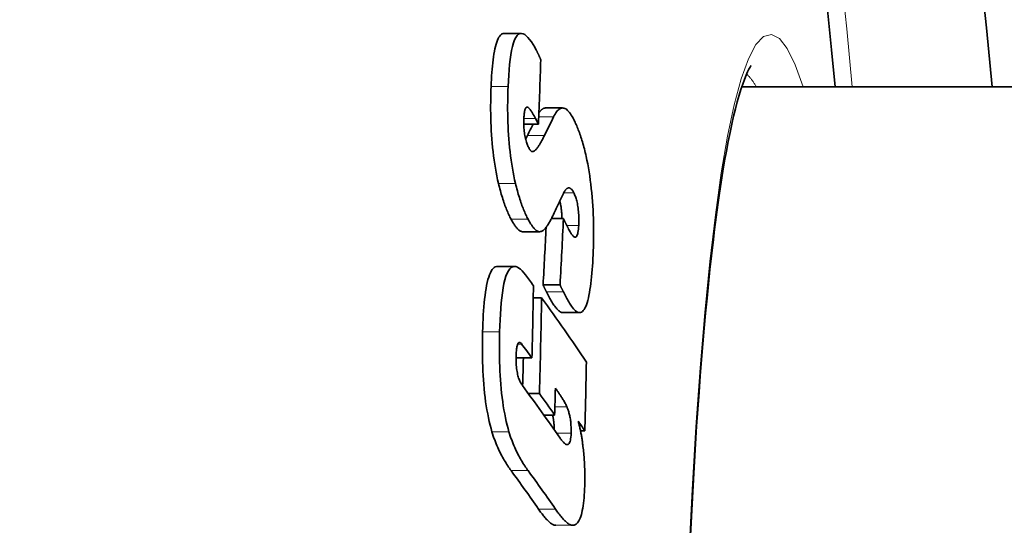
# Model space of a CAD drawing. Units: millimetres. Extents: x 828 to 5574, y 1165 to 3022.
# Drawn here: x 2371 to 2431, y 2211 to 2242 of the extents above; entities that cross this region are included whole.
import ezdxf

# ---------------------------------------------------------------- set-up
doc = ezdxf.new("R2010")
doc.units = ezdxf.units.MM
doc.header["$LTSCALE"] = 2
doc.layers.add('Viditelná (ISO)', color=7, linetype='Continuous', lineweight=35)
doc.layers.add('Viditelná tenká (ISO)', color=7, linetype='Continuous', lineweight=18)

msp = doc.modelspace()

# ---------------------------------------------------------------- linework, layer by layer
at = {"layer": 'Viditelná (ISO)'}
for p, q in [((2400.659, 2240.771), (2401.693, 2240.771)), ((2415.112, 2237.517), (2520.884, 2237.517)), ((2403.18, 2236.231), (2404.21, 2236.231)), ((2402.742, 2235.254), (2402.57, 2235.582)), ((2402.742, 2235.254), (2401.853, 2235.254)), ((2404.263, 2229.512), (2403.537, 2229.512)), ((2401.787, 2228.703), (2402.82, 2228.703)), ((2400.252, 2226.593), (2401.287, 2226.593)), ((2404.056, 2225.47), (2403.026, 2225.47)), ((2402.936, 2224.687), (2402.427, 2224.687)), ((2404.213, 2223.781), (2405.241, 2223.781)), ((2402.346, 2221.022), (2401.384, 2221.022)), ((2402.801, 2218.856), (2402.125, 2218.856)), ((2403.728, 2217.551), (2403.067, 2217.551)), ((2405.564, 2216.583), (2405.304, 2216.583))]:
    msp.add_line(p, q, dxfattribs=at)
at = {"layer": 'Viditelná (ISO)', "flags": 128}
for points in [[(2400.659, 2240.771), (2400.601, 2240.764), (2400.545, 2240.745), (2400.491, 2240.713), (2400.437, 2240.668), (2400.386, 2240.608), (2400.337, 2240.534), (2400.291, 2240.448), (2400.247, 2240.349), (2400.206, 2240.237), (2400.167, 2240.114), (2400.131, 2239.98), (2400.097, 2239.834), (2400.065, 2239.679), (2400.036, 2239.514), (2400.01, 2239.342), (2399.986, 2239.163), (2399.964, 2238.977), (2399.944, 2238.785), (2399.926, 2238.588), (2399.91, 2238.386), (2399.896, 2238.179), (2399.883, 2237.969), (2399.872, 2237.756), (2399.862, 2237.54)], [(2400.898, 2237.54), (2400.914, 2237.888), (2400.935, 2238.229), (2400.959, 2238.559), (2400.989, 2238.877), (2401.024, 2239.18), (2401.064, 2239.466), (2401.111, 2239.731), (2401.164, 2239.973), (2401.224, 2240.186), (2401.29, 2240.368), (2401.363, 2240.518), (2401.443, 2240.635), (2401.528, 2240.715), (2401.617, 2240.759), (2401.71, 2240.77), (2401.806, 2240.749), (2401.905, 2240.698), (2402.005, 2240.621), (2402.107, 2240.52), (2402.208, 2240.398), (2402.31, 2240.258), (2402.412, 2240.101), (2402.513, 2239.929), (2402.614, 2239.745)], [(2402.614, 2239.745), (2402.625, 2239.724), (2402.636, 2239.702), (2402.648, 2239.68), (2402.659, 2239.658), (2402.67, 2239.635), (2402.682, 2239.613), (2402.693, 2239.59), (2402.704, 2239.567), (2402.715, 2239.544), (2402.727, 2239.52), (2402.738, 2239.496), (2402.749, 2239.472), (2402.76, 2239.448), (2402.771, 2239.424), (2402.783, 2239.399), (2402.794, 2239.375), (2402.805, 2239.349), (2402.816, 2239.324), (2402.827, 2239.299), (2402.838, 2239.273), (2402.849, 2239.247), (2402.86, 2239.221), (2402.871, 2239.195), (2402.882, 2239.168)], [(2415.69, 2238.818), (2415.671, 2238.793), (2415.621, 2238.718), (2415.55, 2238.596), (2415.467, 2238.428), (2415.375, 2238.219), (2415.274, 2237.97), (2415.169, 2237.683), (2415.06, 2237.359), (2414.949, 2237.002), (2414.839, 2236.612), (2414.728, 2236.189), (2414.618, 2235.734), (2414.507, 2235.248), (2414.397, 2234.732), (2414.287, 2234.186), (2414.178, 2233.612), (2414.071, 2233.01), (2413.965, 2232.38), (2413.86, 2231.724), (2413.757, 2231.042), (2413.656, 2230.333), (2413.557, 2229.598), (2413.459, 2228.836), (2413.363, 2228.049), (2413.268, 2227.237), (2413.176, 2226.401), (2413.085, 2225.542), (2412.997, 2224.661), (2412.91, 2223.757), (2412.826, 2222.833), (2412.744, 2221.888), (2412.664, 2220.923), (2412.586, 2219.939), (2412.511, 2218.935), (2412.438, 2217.91), (2412.367, 2216.865), (2412.298, 2215.801), (2412.231, 2214.719), (2412.167, 2213.62), (2412.105, 2212.504), (2412.046, 2211.372), (2411.989, 2210.226)], [(2399.862, 2237.54), (2399.853, 2237.311), (2399.846, 2237.078), (2399.84, 2236.842), (2399.837, 2236.602), (2399.835, 2236.36), (2399.835, 2236.116), (2399.837, 2235.868), (2399.842, 2235.619), (2399.849, 2235.368), (2399.858, 2235.114), (2399.871, 2234.859), (2399.886, 2234.601), (2399.904, 2234.343), (2399.926, 2234.084), (2399.95, 2233.826), (2399.978, 2233.569), (2400.009, 2233.315), (2400.043, 2233.063), (2400.081, 2232.814), (2400.122, 2232.568), (2400.165, 2232.328), (2400.211, 2232.094), (2400.259, 2231.866), (2400.31, 2231.644)], [(2401.345, 2231.644), (2401.294, 2231.866), (2401.246, 2232.094), (2401.2, 2232.328), (2401.157, 2232.568), (2401.116, 2232.814), (2401.078, 2233.063), (2401.044, 2233.315), (2401.013, 2233.569), (2400.986, 2233.826), (2400.961, 2234.084), (2400.94, 2234.343), (2400.921, 2234.601), (2400.906, 2234.859), (2400.894, 2235.114), (2400.884, 2235.368), (2400.877, 2235.619), (2400.873, 2235.869), (2400.87, 2236.116), (2400.87, 2236.36), (2400.872, 2236.602), (2400.876, 2236.842), (2400.882, 2237.078), (2400.889, 2237.311), (2400.898, 2237.54)], [(2402.128, 2236.252), (2402.111, 2236.263), (2402.094, 2236.271), (2402.078, 2236.277), (2402.061, 2236.281), (2402.045, 2236.281), (2402.029, 2236.278), (2402.014, 2236.271), (2401.999, 2236.261), (2401.984, 2236.248), (2401.97, 2236.23), (2401.957, 2236.209), (2401.945, 2236.183), (2401.933, 2236.154), (2401.922, 2236.121), (2401.912, 2236.084), (2401.902, 2236.044), (2401.894, 2236.001), (2401.886, 2235.955), (2401.88, 2235.905), (2401.874, 2235.854), (2401.869, 2235.8), (2401.865, 2235.744), (2401.861, 2235.687), (2401.858, 2235.628)], [(2402.57, 2235.582), (2402.552, 2235.615), (2402.535, 2235.649), (2402.517, 2235.682), (2402.499, 2235.715), (2402.481, 2235.747), (2402.463, 2235.78), (2402.444, 2235.812), (2402.426, 2235.843), (2402.408, 2235.874), (2402.39, 2235.905), (2402.372, 2235.935), (2402.354, 2235.964), (2402.336, 2235.992), (2402.318, 2236.02), (2402.3, 2236.047), (2402.281, 2236.075), (2402.262, 2236.103), (2402.242, 2236.129), (2402.222, 2236.155), (2402.203, 2236.178), (2402.183, 2236.2), (2402.164, 2236.22), (2402.146, 2236.237), (2402.128, 2236.252)], [(2403.18, 2236.231), (2403.161, 2236.23), (2403.143, 2236.229), (2403.125, 2236.226), (2403.107, 2236.222), (2403.089, 2236.217), (2403.071, 2236.211), (2403.053, 2236.204), (2403.036, 2236.196), (2403.018, 2236.187), (2403.001, 2236.177), (2402.984, 2236.165), (2402.966, 2236.153), (2402.949, 2236.14), (2402.932, 2236.126), (2402.915, 2236.11), (2402.899, 2236.094), (2402.882, 2236.077), (2402.866, 2236.059), (2402.849, 2236.04), (2402.833, 2236.021), (2402.817, 2236), (2402.801, 2235.978), (2402.785, 2235.956), (2402.769, 2235.933)], [(2403.667, 2235.695), (2403.709, 2235.779), (2403.753, 2235.858), (2403.798, 2235.929), (2403.843, 2235.994), (2403.89, 2236.052), (2403.938, 2236.102), (2403.986, 2236.145), (2404.036, 2236.179), (2404.086, 2236.205), (2404.137, 2236.222), (2404.189, 2236.23), (2404.242, 2236.229), (2404.296, 2236.219), (2404.35, 2236.199), (2404.404, 2236.17), (2404.46, 2236.131), (2404.515, 2236.083), (2404.571, 2236.026), (2404.627, 2235.959), (2404.683, 2235.883), (2404.739, 2235.8), (2404.795, 2235.707), (2404.851, 2235.607), (2404.907, 2235.499)], [(2401.858, 2235.628), (2401.855, 2235.545), (2401.853, 2235.459), (2401.852, 2235.372), (2401.853, 2235.283), (2401.855, 2235.192), (2401.858, 2235.1), (2401.863, 2235.007), (2401.87, 2234.913), (2401.879, 2234.821), (2401.89, 2234.729), (2401.903, 2234.638), (2401.917, 2234.549), (2401.934, 2234.464), (2401.952, 2234.382), (2401.971, 2234.305), (2401.991, 2234.231), (2402.012, 2234.161), (2402.034, 2234.095), (2402.056, 2234.033), (2402.079, 2233.975), (2402.102, 2233.92), (2402.125, 2233.868), (2402.149, 2233.819), (2402.173, 2233.773)], [(2404.907, 2235.499), (2404.94, 2235.432), (2404.973, 2235.362), (2405.006, 2235.29), (2405.039, 2235.217), (2405.072, 2235.141), (2405.105, 2235.063), (2405.137, 2234.984), (2405.169, 2234.902), (2405.201, 2234.817), (2405.233, 2234.731), (2405.265, 2234.642), (2405.296, 2234.551), (2405.327, 2234.458), (2405.358, 2234.362), (2405.389, 2234.265), (2405.419, 2234.165), (2405.448, 2234.063), (2405.477, 2233.958), (2405.506, 2233.852), (2405.535, 2233.743), (2405.563, 2233.632), (2405.59, 2233.519), (2405.617, 2233.403), (2405.644, 2233.285)], [(2402.075, 2234.556), (2402.07, 2234.547), (2402.066, 2234.538), (2402.061, 2234.529), (2402.057, 2234.519), (2402.052, 2234.51), (2402.047, 2234.501), (2402.043, 2234.491), (2402.038, 2234.482), (2402.034, 2234.473), (2402.029, 2234.464), (2402.024, 2234.454), (2402.02, 2234.445), (2402.015, 2234.436), (2402.01, 2234.427), (2402.006, 2234.417), (2402.001, 2234.408), (2401.996, 2234.399), (2401.992, 2234.39), (2401.987, 2234.38), (2401.982, 2234.371), (2401.977, 2234.362), (2401.973, 2234.353), (2401.968, 2234.344), (2401.963, 2234.335)], [(2402.439, 2233.587), (2402.47, 2233.603), (2402.501, 2233.624), (2402.533, 2233.649), (2402.564, 2233.679), (2402.596, 2233.711), (2402.627, 2233.747), (2402.658, 2233.785), (2402.688, 2233.824), (2402.717, 2233.864), (2402.745, 2233.905), (2402.771, 2233.945), (2402.798, 2233.987), (2402.824, 2234.029), (2402.85, 2234.073), (2402.877, 2234.118), (2402.903, 2234.164), (2402.929, 2234.212), (2402.955, 2234.259), (2402.981, 2234.308), (2403.007, 2234.357), (2403.032, 2234.406), (2403.057, 2234.456), (2403.082, 2234.506), (2403.107, 2234.556)], [(2402.173, 2233.773), (2402.184, 2233.752), (2402.195, 2233.733), (2402.207, 2233.714), (2402.218, 2233.697), (2402.23, 2233.68), (2402.241, 2233.665), (2402.252, 2233.652), (2402.264, 2233.639), (2402.275, 2233.627), (2402.286, 2233.617), (2402.298, 2233.608), (2402.309, 2233.6), (2402.32, 2233.593), (2402.332, 2233.587), (2402.343, 2233.583), (2402.354, 2233.579), (2402.365, 2233.577), (2402.376, 2233.576), (2402.387, 2233.575), (2402.397, 2233.576), (2402.408, 2233.577), (2402.418, 2233.58), (2402.429, 2233.583), (2402.439, 2233.587)], [(2405.644, 2233.285), (2405.692, 2233.059), (2405.738, 2232.827), (2405.782, 2232.589), (2405.823, 2232.346), (2405.862, 2232.097), (2405.898, 2231.843), (2405.931, 2231.587), (2405.96, 2231.329), (2405.987, 2231.069), (2406.011, 2230.808), (2406.032, 2230.544), (2406.049, 2230.282), (2406.064, 2230.021), (2406.076, 2229.761), (2406.085, 2229.504), (2406.091, 2229.248), (2406.095, 2228.995), (2406.097, 2228.744), (2406.096, 2228.495), (2406.094, 2228.25), (2406.089, 2228.007), (2406.083, 2227.767), (2406.075, 2227.53), (2406.066, 2227.297)], [(2400.31, 2231.644), (2400.338, 2231.527), (2400.366, 2231.414), (2400.395, 2231.302), (2400.425, 2231.193), (2400.454, 2231.086), (2400.484, 2230.981), (2400.515, 2230.878), (2400.546, 2230.778), (2400.577, 2230.679), (2400.609, 2230.583), (2400.641, 2230.489), (2400.674, 2230.397), (2400.707, 2230.307), (2400.74, 2230.219), (2400.773, 2230.134), (2400.807, 2230.051), (2400.84, 2229.97), (2400.874, 2229.891), (2400.908, 2229.815), (2400.942, 2229.74), (2400.977, 2229.668), (2401.011, 2229.598), (2401.046, 2229.529), (2401.08, 2229.463)], [(2402.114, 2229.463), (2402.079, 2229.529), (2402.045, 2229.598), (2402.01, 2229.668), (2401.976, 2229.74), (2401.942, 2229.815), (2401.908, 2229.891), (2401.874, 2229.97), (2401.841, 2230.051), (2401.807, 2230.134), (2401.774, 2230.219), (2401.741, 2230.307), (2401.708, 2230.397), (2401.676, 2230.489), (2401.643, 2230.583), (2401.612, 2230.679), (2401.58, 2230.778), (2401.549, 2230.878), (2401.519, 2230.981), (2401.489, 2231.086), (2401.459, 2231.193), (2401.43, 2231.302), (2401.401, 2231.414), (2401.373, 2231.527), (2401.345, 2231.644)], [(2404.895, 2231.069), (2404.873, 2231.112), (2404.851, 2231.151), (2404.829, 2231.187), (2404.807, 2231.219), (2404.786, 2231.249), (2404.764, 2231.275), (2404.742, 2231.298), (2404.721, 2231.318), (2404.699, 2231.334), (2404.677, 2231.348), (2404.656, 2231.359), (2404.634, 2231.366), (2404.613, 2231.37), (2404.592, 2231.372), (2404.571, 2231.371), (2404.551, 2231.367), (2404.53, 2231.36), (2404.51, 2231.351), (2404.491, 2231.34), (2404.471, 2231.326), (2404.451, 2231.31), (2404.432, 2231.292), (2404.413, 2231.273), (2404.395, 2231.251)], [(2404.395, 2231.251), (2404.38, 2231.232), (2404.365, 2231.21), (2404.349, 2231.184), (2404.331, 2231.156), (2404.313, 2231.125), (2404.295, 2231.092), (2404.276, 2231.057), (2404.257, 2231.021), (2404.238, 2230.984), (2404.219, 2230.947), (2404.199, 2230.909), (2404.18, 2230.87), (2404.159, 2230.829), (2404.139, 2230.788), (2404.118, 2230.745), (2404.098, 2230.703), (2404.077, 2230.66), (2404.056, 2230.616), (2404.035, 2230.573), (2404.015, 2230.531), (2403.995, 2230.488), (2403.976, 2230.447), (2403.957, 2230.407), (2403.938, 2230.367)], [(2405.19, 2229.083), (2405.193, 2229.172), (2405.196, 2229.263), (2405.197, 2229.355), (2405.198, 2229.449), (2405.197, 2229.544), (2405.194, 2229.641), (2405.19, 2229.74), (2405.184, 2229.839), (2405.177, 2229.938), (2405.167, 2230.036), (2405.156, 2230.133), (2405.143, 2230.229), (2405.127, 2230.322), (2405.111, 2230.41), (2405.093, 2230.495), (2405.073, 2230.575), (2405.053, 2230.651), (2405.032, 2230.723), (2405.01, 2230.79), (2404.987, 2230.853), (2404.965, 2230.912), (2404.941, 2230.968), (2404.918, 2231.02), (2404.895, 2231.069)], [(2404.042, 2230.586), (2404.051, 2230.548), (2404.06, 2230.51), (2404.069, 2230.47), (2404.078, 2230.43), (2404.086, 2230.388), (2404.094, 2230.346), (2404.102, 2230.303), (2404.109, 2230.258), (2404.116, 2230.213), (2404.123, 2230.168), (2404.129, 2230.122), (2404.134, 2230.075), (2404.139, 2230.029), (2404.144, 2229.982), (2404.148, 2229.935), (2404.152, 2229.888), (2404.156, 2229.84), (2404.159, 2229.793), (2404.161, 2229.745), (2404.163, 2229.698), (2404.165, 2229.651), (2404.167, 2229.605), (2404.168, 2229.558), (2404.168, 2229.512)], [(2403.613, 2229.67), (2403.585, 2229.611), (2403.557, 2229.553), (2403.528, 2229.495), (2403.499, 2229.439), (2403.47, 2229.383), (2403.44, 2229.329), (2403.41, 2229.276), (2403.38, 2229.225), (2403.35, 2229.175), (2403.319, 2229.127), (2403.289, 2229.08), (2403.258, 2229.036), (2403.227, 2228.994), (2403.195, 2228.954), (2403.163, 2228.915), (2403.13, 2228.879), (2403.096, 2228.845), (2403.062, 2228.814), (2403.028, 2228.786), (2402.993, 2228.762), (2402.958, 2228.741), (2402.923, 2228.725), (2402.887, 2228.713), (2402.851, 2228.706)], [(2404.263, 2229.512), (2404.271, 2229.492), (2404.281, 2229.471), (2404.29, 2229.45), (2404.3, 2229.428), (2404.31, 2229.406), (2404.32, 2229.383), (2404.331, 2229.36), (2404.342, 2229.337), (2404.354, 2229.313), (2404.365, 2229.289), (2404.377, 2229.264), (2404.389, 2229.24), (2404.401, 2229.215), (2404.413, 2229.19), (2404.426, 2229.165), (2404.438, 2229.14), (2404.45, 2229.115), (2404.463, 2229.089), (2404.476, 2229.064), (2404.489, 2229.038), (2404.502, 2229.011), (2404.515, 2228.985), (2404.529, 2228.958), (2404.542, 2228.93)], [(2401.08, 2229.463), (2401.11, 2229.407), (2401.14, 2229.353), (2401.169, 2229.301), (2401.199, 2229.251), (2401.229, 2229.202), (2401.259, 2229.155), (2401.289, 2229.109), (2401.319, 2229.066), (2401.349, 2229.025), (2401.379, 2228.986), (2401.409, 2228.949), (2401.438, 2228.914), (2401.468, 2228.882), (2401.498, 2228.852), (2401.528, 2228.825), (2401.557, 2228.8), (2401.586, 2228.778), (2401.616, 2228.758), (2401.645, 2228.742), (2401.673, 2228.728), (2401.702, 2228.718), (2401.731, 2228.71), (2401.759, 2228.705), (2401.787, 2228.703)], [(2402.851, 2228.706), (2402.822, 2228.703), (2402.793, 2228.705), (2402.763, 2228.71), (2402.733, 2228.718), (2402.703, 2228.73), (2402.673, 2228.744), (2402.642, 2228.762), (2402.612, 2228.783), (2402.581, 2228.807), (2402.55, 2228.834), (2402.519, 2228.863), (2402.488, 2228.895), (2402.457, 2228.93), (2402.426, 2228.968), (2402.395, 2229.008), (2402.363, 2229.05), (2402.332, 2229.095), (2402.301, 2229.141), (2402.269, 2229.19), (2402.238, 2229.241), (2402.207, 2229.294), (2402.176, 2229.348), (2402.145, 2229.405), (2402.114, 2229.463)], [(2404.542, 2228.93), (2404.575, 2228.866), (2404.608, 2228.803), (2404.642, 2228.742), (2404.675, 2228.683), (2404.709, 2228.628), (2404.743, 2228.576), (2404.776, 2228.529), (2404.809, 2228.487), (2404.842, 2228.45), (2404.875, 2228.419), (2404.907, 2228.394), (2404.94, 2228.377), (2404.971, 2228.37), (2405.002, 2228.372), (2405.031, 2228.386), (2405.059, 2228.413), (2405.085, 2228.453), (2405.108, 2228.508), (2405.129, 2228.576), (2405.147, 2228.657), (2405.162, 2228.751), (2405.174, 2228.854), (2405.183, 2228.966), (2405.19, 2229.083)], [(2406.066, 2227.297), (2406.055, 2227.068), (2406.042, 2226.84), (2406.028, 2226.615), (2406.012, 2226.394), (2405.995, 2226.177), (2405.975, 2225.965), (2405.954, 2225.759), (2405.931, 2225.559), (2405.905, 2225.365), (2405.878, 2225.179), (2405.848, 2225.001), (2405.816, 2224.832), (2405.781, 2224.672), (2405.744, 2224.523), (2405.704, 2224.385), (2405.662, 2224.261), (2405.617, 2224.15), (2405.57, 2224.053), (2405.52, 2223.97), (2405.469, 2223.902), (2405.415, 2223.85), (2405.36, 2223.812), (2405.303, 2223.789), (2405.245, 2223.781)], [(2400.252, 2226.593), (2400.185, 2226.585), (2400.118, 2226.563), (2400.053, 2226.525), (2399.991, 2226.47), (2399.931, 2226.399), (2399.873, 2226.31), (2399.817, 2226.204), (2399.765, 2226.08), (2399.716, 2225.941), (2399.67, 2225.788), (2399.628, 2225.621), (2399.59, 2225.44), (2399.554, 2225.247), (2399.522, 2225.042), (2399.492, 2224.827), (2399.466, 2224.604), (2399.443, 2224.372), (2399.422, 2224.134), (2399.404, 2223.889), (2399.388, 2223.64), (2399.374, 2223.386), (2399.363, 2223.13), (2399.353, 2222.872), (2399.345, 2222.613)], [(2400.381, 2222.613), (2400.392, 2222.974), (2400.408, 2223.333), (2400.427, 2223.687), (2400.45, 2224.032), (2400.478, 2224.367), (2400.511, 2224.688), (2400.55, 2224.993), (2400.595, 2225.28), (2400.647, 2225.543), (2400.704, 2225.781), (2400.768, 2225.992), (2400.839, 2226.174), (2400.916, 2226.324), (2400.998, 2226.439), (2401.084, 2226.521), (2401.175, 2226.572), (2401.268, 2226.592), (2401.364, 2226.584), (2401.461, 2226.55), (2401.559, 2226.493), (2401.658, 2226.416), (2401.757, 2226.32), (2401.856, 2226.208), (2401.954, 2226.081)], [(2403.026, 2225.47), (2403.032, 2225.455), (2403.038, 2225.44), (2403.045, 2225.424), (2403.051, 2225.408), (2403.058, 2225.392), (2403.066, 2225.376), (2403.073, 2225.36), (2403.081, 2225.343), (2403.089, 2225.326), (2403.097, 2225.309), (2403.105, 2225.292), (2403.113, 2225.274), (2403.122, 2225.256), (2403.131, 2225.238), (2403.14, 2225.22), (2403.149, 2225.201), (2403.158, 2225.182), (2403.168, 2225.163), (2403.178, 2225.143), (2403.188, 2225.122), (2403.198, 2225.102), (2403.209, 2225.081), (2403.219, 2225.059), (2403.23, 2225.037)], [(2404.26, 2225.037), (2404.249, 2225.059), (2404.238, 2225.081), (2404.228, 2225.103), (2404.217, 2225.124), (2404.207, 2225.144), (2404.197, 2225.164), (2404.188, 2225.184), (2404.178, 2225.203), (2404.169, 2225.222), (2404.16, 2225.24), (2404.151, 2225.259), (2404.142, 2225.276), (2404.134, 2225.294), (2404.126, 2225.311), (2404.118, 2225.328), (2404.11, 2225.345), (2404.103, 2225.361), (2404.095, 2225.378), (2404.088, 2225.394), (2404.081, 2225.409), (2404.075, 2225.425), (2404.068, 2225.44), (2404.062, 2225.455), (2404.056, 2225.47)], [(2403.23, 2225.037), (2403.271, 2224.956), (2403.312, 2224.876), (2403.353, 2224.797), (2403.395, 2224.72), (2403.437, 2224.644), (2403.479, 2224.569), (2403.52, 2224.497), (2403.562, 2224.427), (2403.604, 2224.359), (2403.646, 2224.294), (2403.688, 2224.232), (2403.73, 2224.173), (2403.771, 2224.117), (2403.812, 2224.065), (2403.853, 2224.016), (2403.894, 2223.971), (2403.935, 2223.929), (2403.976, 2223.892), (2404.017, 2223.859), (2404.058, 2223.832), (2404.098, 2223.81), (2404.138, 2223.794), (2404.178, 2223.784), (2404.216, 2223.781)], [(2405.245, 2223.781), (2405.206, 2223.784), (2405.167, 2223.794), (2405.127, 2223.81), (2405.086, 2223.832), (2405.046, 2223.859), (2405.005, 2223.892), (2404.964, 2223.929), (2404.923, 2223.971), (2404.882, 2224.016), (2404.841, 2224.065), (2404.8, 2224.117), (2404.759, 2224.173), (2404.717, 2224.232), (2404.676, 2224.294), (2404.634, 2224.359), (2404.592, 2224.427), (2404.55, 2224.497), (2404.508, 2224.569), (2404.466, 2224.644), (2404.425, 2224.72), (2404.383, 2224.797), (2404.342, 2224.876), (2404.301, 2224.956), (2404.26, 2225.037)], [(2399.345, 2222.613), (2399.339, 2222.357), (2399.334, 2222.098), (2399.332, 2221.836), (2399.331, 2221.572), (2399.332, 2221.306), (2399.336, 2221.039), (2399.342, 2220.771), (2399.351, 2220.502), (2399.362, 2220.232), (2399.377, 2219.961), (2399.394, 2219.691), (2399.415, 2219.421), (2399.439, 2219.152), (2399.466, 2218.885), (2399.497, 2218.622), (2399.531, 2218.363), (2399.569, 2218.11), (2399.61, 2217.862), (2399.654, 2217.619), (2399.701, 2217.383), (2399.752, 2217.157), (2399.804, 2216.939), (2399.859, 2216.729), (2399.916, 2216.528)], [(2400.951, 2216.528), (2400.894, 2216.729), (2400.839, 2216.939), (2400.787, 2217.157), (2400.737, 2217.384), (2400.689, 2217.619), (2400.645, 2217.862), (2400.604, 2218.11), (2400.567, 2218.363), (2400.533, 2218.622), (2400.502, 2218.885), (2400.474, 2219.152), (2400.45, 2219.421), (2400.43, 2219.691), (2400.412, 2219.961), (2400.398, 2220.232), (2400.387, 2220.502), (2400.378, 2220.771), (2400.372, 2221.039), (2400.368, 2221.306), (2400.367, 2221.572), (2400.368, 2221.836), (2400.37, 2222.098), (2400.375, 2222.357), (2400.381, 2222.613)], [(2401.722, 2221.871), (2401.702, 2221.898), (2401.681, 2221.921), (2401.66, 2221.94), (2401.64, 2221.955), (2401.619, 2221.966), (2401.599, 2221.972), (2401.579, 2221.972), (2401.559, 2221.967), (2401.541, 2221.955), (2401.523, 2221.938), (2401.505, 2221.914), (2401.489, 2221.883), (2401.474, 2221.847), (2401.46, 2221.804), (2401.447, 2221.756), (2401.436, 2221.703), (2401.425, 2221.645), (2401.417, 2221.584), (2401.409, 2221.519), (2401.402, 2221.451), (2401.397, 2221.38), (2401.393, 2221.308), (2401.389, 2221.234), (2401.387, 2221.158)], [(2401.387, 2221.158), (2401.385, 2221.064), (2401.384, 2220.969), (2401.385, 2220.872), (2401.387, 2220.773), (2401.391, 2220.675), (2401.397, 2220.576), (2401.406, 2220.477), (2401.416, 2220.38), (2401.428, 2220.286), (2401.443, 2220.195), (2401.459, 2220.107), (2401.477, 2220.023), (2401.497, 2219.944), (2401.518, 2219.87), (2401.539, 2219.801), (2401.562, 2219.736), (2401.586, 2219.675), (2401.61, 2219.618), (2401.636, 2219.564), (2401.662, 2219.513), (2401.688, 2219.465), (2401.715, 2219.42), (2401.743, 2219.378), (2401.771, 2219.339)], [(2404.48, 2218.04), (2404.457, 2218.092), (2404.431, 2218.146), (2404.402, 2218.202), (2404.373, 2218.258), (2404.341, 2218.314), (2404.31, 2218.37), (2404.278, 2218.424), (2404.247, 2218.477), (2404.216, 2218.526), (2404.187, 2218.573), (2404.159, 2218.618), (2404.13, 2218.664), (2404.101, 2218.709), (2404.071, 2218.755), (2404.041, 2218.8), (2404.011, 2218.846), (2403.981, 2218.891), (2403.951, 2218.936), (2403.921, 2218.98), (2403.891, 2219.024), (2403.861, 2219.067), (2403.832, 2219.11), (2403.802, 2219.152), (2403.774, 2219.193)], [(2403.606, 2217.551), (2403.614, 2217.519), (2403.621, 2217.486), (2403.627, 2217.453), (2403.634, 2217.418), (2403.64, 2217.383), (2403.646, 2217.348), (2403.652, 2217.312), (2403.658, 2217.275), (2403.663, 2217.237), (2403.668, 2217.2), (2403.673, 2217.162), (2403.677, 2217.124), (2403.681, 2217.086), (2403.684, 2217.047), (2403.688, 2217.008), (2403.691, 2216.969), (2403.693, 2216.929), (2403.696, 2216.89), (2403.698, 2216.85), (2403.699, 2216.81), (2403.701, 2216.771), (2403.702, 2216.731), (2403.702, 2216.692), (2403.703, 2216.653)], [(2404.729, 2216.454), (2404.731, 2216.528), (2404.732, 2216.604), (2404.732, 2216.681), (2404.73, 2216.759), (2404.727, 2216.838), (2404.723, 2216.917), (2404.718, 2216.995), (2404.711, 2217.072), (2404.703, 2217.149), (2404.694, 2217.224), (2404.684, 2217.298), (2404.672, 2217.37), (2404.659, 2217.439), (2404.646, 2217.505), (2404.631, 2217.569), (2404.616, 2217.631), (2404.601, 2217.69), (2404.585, 2217.746), (2404.568, 2217.801), (2404.551, 2217.853), (2404.533, 2217.903), (2404.515, 2217.951), (2404.498, 2217.996), (2404.48, 2218.04)], [(2405.158, 2217.186), (2405.173, 2217.136), (2405.187, 2217.084), (2405.201, 2217.032), (2405.215, 2216.979), (2405.229, 2216.925), (2405.242, 2216.869), (2405.255, 2216.813), (2405.268, 2216.756), (2405.281, 2216.698), (2405.293, 2216.639), (2405.305, 2216.579), (2405.317, 2216.518), (2405.329, 2216.456), (2405.34, 2216.394), (2405.352, 2216.331), (2405.362, 2216.268), (2405.373, 2216.203), (2405.384, 2216.139), (2405.394, 2216.073), (2405.404, 2216.007), (2405.413, 2215.941), (2405.423, 2215.874), (2405.432, 2215.806), (2405.441, 2215.739)], [(2399.916, 2216.528), (2399.955, 2216.399), (2399.996, 2216.274), (2400.038, 2216.151), (2400.081, 2216.031), (2400.125, 2215.914), (2400.17, 2215.8), (2400.216, 2215.689), (2400.264, 2215.58), (2400.312, 2215.474), (2400.36, 2215.37), (2400.41, 2215.269), (2400.46, 2215.171), (2400.511, 2215.074), (2400.562, 2214.98), (2400.613, 2214.889), (2400.665, 2214.8), (2400.717, 2214.713), (2400.77, 2214.628), (2400.822, 2214.545), (2400.874, 2214.465), (2400.926, 2214.387), (2400.978, 2214.311), (2401.03, 2214.238), (2401.082, 2214.166)], [(2402.115, 2214.166), (2402.063, 2214.238), (2402.012, 2214.311), (2401.96, 2214.387), (2401.908, 2214.465), (2401.855, 2214.545), (2401.803, 2214.628), (2401.751, 2214.713), (2401.699, 2214.8), (2401.647, 2214.889), (2401.596, 2214.981), (2401.545, 2215.075), (2401.494, 2215.171), (2401.444, 2215.269), (2401.395, 2215.37), (2401.346, 2215.474), (2401.298, 2215.58), (2401.251, 2215.689), (2401.205, 2215.8), (2401.159, 2215.914), (2401.115, 2216.031), (2401.072, 2216.151), (2401.031, 2216.274), (2400.99, 2216.399), (2400.951, 2216.528)], [(2404.055, 2216.149), (2404.088, 2216.102), (2404.122, 2216.057), (2404.155, 2216.013), (2404.19, 2215.971), (2404.224, 2215.931), (2404.258, 2215.894), (2404.292, 2215.86), (2404.326, 2215.83), (2404.359, 2215.804), (2404.392, 2215.783), (2404.425, 2215.766), (2404.458, 2215.755), (2404.49, 2215.75), (2404.523, 2215.753), (2404.554, 2215.766), (2404.584, 2215.788), (2404.612, 2215.822), (2404.639, 2215.871), (2404.663, 2215.934), (2404.684, 2216.012), (2404.701, 2216.105), (2404.715, 2216.212), (2404.724, 2216.329), (2404.729, 2216.454)], [(2405.441, 2215.739), (2405.453, 2215.636), (2405.465, 2215.533), (2405.477, 2215.43), (2405.488, 2215.326), (2405.498, 2215.222), (2405.507, 2215.118), (2405.516, 2215.013), (2405.524, 2214.907), (2405.532, 2214.802), (2405.538, 2214.695), (2405.544, 2214.589), (2405.55, 2214.481), (2405.554, 2214.374), (2405.558, 2214.268), (2405.561, 2214.162), (2405.563, 2214.057), (2405.565, 2213.952), (2405.566, 2213.848), (2405.566, 2213.744), (2405.566, 2213.641), (2405.564, 2213.539), (2405.563, 2213.437), (2405.56, 2213.335), (2405.557, 2213.235)], [(2405.557, 2213.235), (2405.55, 2213.048), (2405.541, 2212.864), (2405.529, 2212.685), (2405.516, 2212.51), (2405.5, 2212.341), (2405.481, 2212.178), (2405.46, 2212.022), (2405.437, 2211.875), (2405.411, 2211.737), (2405.383, 2211.609), (2405.352, 2211.489), (2405.319, 2211.38), (2405.284, 2211.282), (2405.247, 2211.195), (2405.209, 2211.118), (2405.169, 2211.052), (2405.128, 2210.996), (2405.085, 2210.949), (2405.041, 2210.911), (2404.997, 2210.882), (2404.952, 2210.861), (2404.906, 2210.848), (2404.859, 2210.841), (2404.813, 2210.842)], [(2402.747, 2211.83), (2402.789, 2211.769), (2402.832, 2211.709), (2402.875, 2211.65), (2402.918, 2211.592), (2402.962, 2211.534), (2403.005, 2211.479), (2403.049, 2211.424), (2403.092, 2211.371), (2403.136, 2211.319), (2403.179, 2211.27), (2403.222, 2211.222), (2403.265, 2211.177), (2403.307, 2211.133), (2403.35, 2211.092), (2403.393, 2211.052), (2403.437, 2211.015), (2403.481, 2210.98), (2403.525, 2210.948), (2403.569, 2210.919), (2403.613, 2210.895), (2403.656, 2210.874), (2403.7, 2210.858), (2403.742, 2210.847), (2403.784, 2210.842)], [(2404.813, 2210.842), (2404.771, 2210.847), (2404.729, 2210.858), (2404.686, 2210.874), (2404.642, 2210.895), (2404.598, 2210.919), (2404.554, 2210.948), (2404.51, 2210.98), (2404.466, 2211.015), (2404.423, 2211.052), (2404.379, 2211.092), (2404.336, 2211.134), (2404.294, 2211.177), (2404.251, 2211.223), (2404.208, 2211.27), (2404.165, 2211.32), (2404.122, 2211.371), (2404.079, 2211.424), (2404.035, 2211.479), (2403.992, 2211.535), (2403.949, 2211.592), (2403.906, 2211.65), (2403.863, 2211.709), (2403.82, 2211.769), (2403.777, 2211.83)], [(2403.784, 2210.842), (2403.785, 2210.841), (2403.786, 2210.841), (2403.787, 2210.841), (2403.788, 2210.841), (2403.789, 2210.841), (2403.79, 2210.841), (2403.791, 2210.841), (2403.792, 2210.841), (2403.793, 2210.841), (2403.794, 2210.841), (2403.795, 2210.841), (2403.796, 2210.841), (2403.797, 2210.841), (2403.798, 2210.841), (2403.799, 2210.841), (2403.8, 2210.841), (2403.801, 2210.841), (2403.802, 2210.841), (2403.804, 2210.841), (2403.805, 2210.841), (2403.806, 2210.841), (2403.807, 2210.841), (2403.808, 2210.841), (2403.809, 2210.841)]]:
    msp.add_lwpolyline(points, dxfattribs=at)
at = {"layer": 'Viditelná (ISO)'}
for radius, start, end in [(660.5, 4.776565, 175.223435), (595, 5.30382, 174.69618), (595, 5.30382, 174.69618), (585.5, 5.39013, 33.487691)]:
    msp.add_arc((1837.884, 2182.517), radius, start, end, dxfattribs=at)
for centre, major_axis, ratio, start_param, end_param in [((1813.2, 2253.313), (589.905, 0), 0.873879, 6.248147, 6.255743), ((1740.211, 2280.734), (674.295, 0), 0.374029, 6.099051, 6.103643), ((1740.21, 2280.73), (673.279, 0), 0.374029, 6.098787, 6.101606), ((1742.217, 2277.99), (672.631, 0), 0.394695, 6.100157, 6.102828), ((1813.223, 2250.579), (591.532, 0), 0.873879, 6.234592, 6.24242), ((1813.225, 2250.563), (590.499, 0), 0.873879, 6.234538, 6.241326), ((1741.069, 2165.185), (682.991, 0), 0.353305, 0.252284, 0.255123), ((1825.02, 2234.127), (577.496, 0), 0.935508, 6.258924, 6.267064), ((1825.032, 2233.551), (577.982, 0), 0.935508, 6.256004, 6.266791), ((1740.924, 2165.127), (683.14, 0), 0.353306, 0.232647, 0.249349), ((1740.858, 2160.882), (683.037, 0), 0.353306, 0.251863, 0.255501), ((1825.033, 2233.538), (576.949, 0), 0.935508, 6.256848, 6.259995), ((1825.115, 2230.255), (580.633, 0), 0.935508, 6.258013, 6.265728), ((1740.687, 2158.552), (683.106, 0), 0.353306, 0.240975, 0.254611), ((1740.71, 2159.426), (683.124, 0), 0.353306, 0.243222, 0.248796), ((1825.052, 2232.453), (578.895, 0.001), 0.935508, 6.255662, 6.258694), ((1740.663, 2161.022), (683.246, 0), 0.353306, 0.23225, 0.234816), ((1740.476, 2154.161), (682.089, 0), 0.353306, 0.24165, 0.251648), ((1740.47, 2154.159), (683.097, 0), 0.353306, 0.241292, 0.251275)]:
    msp.add_ellipse(centre, major_axis=major_axis, ratio=ratio, start_param=start_param, end_param=end_param, dxfattribs=at)
at = {"layer": 'Viditelná tenká (ISO)'}
for p, q in [((2400.898, 2237.54), (2399.862, 2237.54)), ((2402.128, 2236.252), (2401.988, 2236.252)), ((2402.57, 2235.582), (2401.856, 2235.582)), ((2403.667, 2235.695), (2402.76, 2235.695)), ((2403.107, 2234.556), (2402.075, 2234.556)), ((2402.439, 2233.587), (2402.333, 2233.587)), ((2401.345, 2231.644), (2400.31, 2231.644)), ((2404.895, 2231.069), (2404.283, 2231.069)), ((2402.114, 2229.463), (2401.08, 2229.463)), ((2405.19, 2229.083), (2404.466, 2229.083)), ((2404.26, 2225.037), (2403.23, 2225.037)), ((2400.381, 2222.613), (2399.345, 2222.613)), ((2401.722, 2221.871), (2401.484, 2221.871)), ((2404.48, 2218.04), (2403.742, 2218.04)), ((2400.951, 2216.528), (2399.916, 2216.528)), ((2404.729, 2216.454), (2403.843, 2216.454)), ((2402.115, 2214.166), (2401.082, 2214.166)), ((2403.777, 2211.83), (2402.747, 2211.83)), ((2404.813, 2210.842), (2403.784, 2210.842))]:
    msp.add_line(p, q, dxfattribs=at)
at = {"layer": 'Viditelná tenká (ISO)', "flags": 128}
for points in [[(2411.892, 2209.014), (2412.091, 2213.012), (2412.319, 2216.822), (2412.576, 2220.421), (2412.86, 2223.787), (2413.171, 2226.899), (2413.507, 2229.736), (2413.868, 2232.28), (2414.251, 2234.515), (2414.655, 2236.427), (2415.079, 2238.001), (2415.52, 2239.225), (2415.976, 2240.089), (2416.443, 2240.586), (2416.918, 2240.711), (2417.399, 2240.465), (2417.883, 2239.847), (2418.365, 2238.862), (2418.842, 2237.517)], [(2415.404, 2238.287), (2415.428, 2238.266), (2415.453, 2238.244), (2415.478, 2238.221), (2415.503, 2238.197), (2415.527, 2238.172), (2415.552, 2238.146), (2415.577, 2238.119), (2415.602, 2238.091), (2415.626, 2238.062), (2415.651, 2238.032), (2415.676, 2238.001), (2415.701, 2237.97), (2415.725, 2237.937), (2415.75, 2237.904), (2415.775, 2237.869), (2415.8, 2237.834), (2415.824, 2237.798), (2415.849, 2237.76), (2415.874, 2237.722), (2415.899, 2237.683), (2415.923, 2237.643), (2415.948, 2237.602), (2415.973, 2237.56), (2415.998, 2237.517)]]:
    msp.add_lwpolyline(points, dxfattribs=at)
at = {"layer": 'Viditelná tenká (ISO)'}
for radius, start, end in [(654.967, 4.817012, 175.182988), (586.537, 5.38057, 174.61943)]:
    msp.add_arc((1837.884, 2182.517), radius, start, end, dxfattribs=at)

doc.saveas('drawing.dxf')
